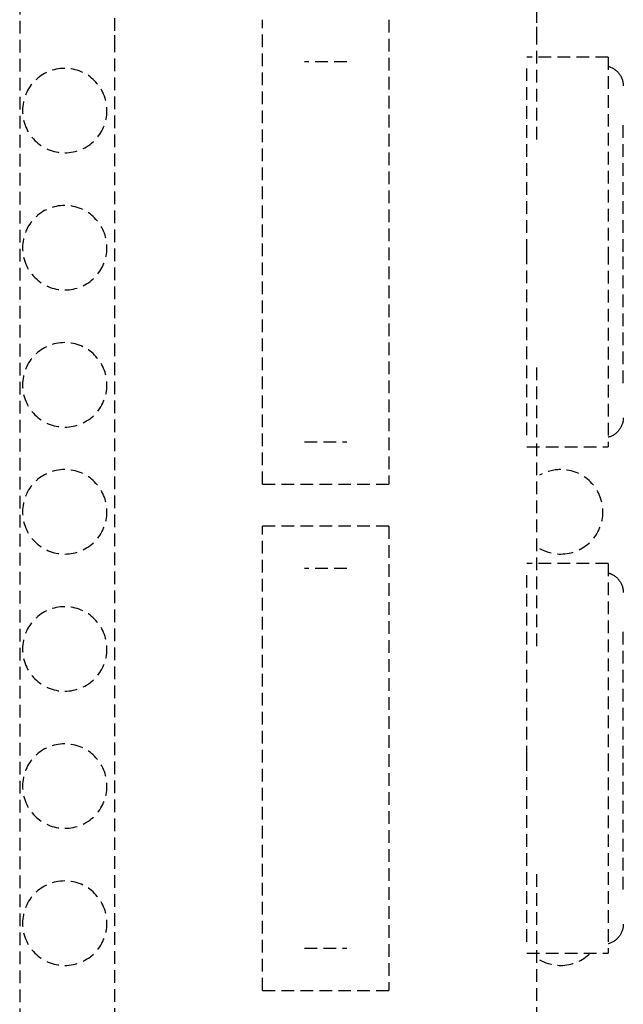
# Model space of a CAD drawing. Extents: x -21350 to 96036, y -3002 to 46867.
# Drawn here: x 10270 to 10413, y 19011 to 19244 of the extents above; entities that cross this region are included whole.
import ezdxf

# ---------------------------------------------------------------- set-up
doc = ezdxf.new("R2010")
doc.units = 0
doc.linetypes.add('X-2549-GC$0$EDG-DASH-3', pattern=[4.5, 3, -1.5])
doc.layers.add('X-2549-GC$0$Q-CASE', color=31, linetype='X-2549-GC$0$EDG-DASH-3')
doc.layers.add('X-XREF', color=7, linetype='CONTINUOUS')

# ---------------------------------------------------------------- blocks, each defined once
blk = doc.blocks.new('X-2549-GC')
at = {"layer": 'X-2549-GC$0$Q-CASE'}
for p, q in [((10269.93, 20782.55), (10269.93, 17133.99)), ((10392.43, 19243.13), (10392.43, 19247.12)), ((10292.43, 19244.21), (10292.43, 19240.21)), ((10327.43, 19133.84), (10327.43, 19243.84)), ((10357.43, 19243.84), (10357.43, 19133.84)), ((10392.43, 19239.13), (10392.43, 19243.13)), ((10292.43, 19240.21), (10292.43, 19239.13)), ((10292.43, 19239.13), (10292.43, 18528.84)), ((10392.43, 19215.43), (10392.43, 19239.13)), ((10347.43, 19233.84), (10337.43, 19233.84)), ((10409.38, 19235), (10390.12, 19235)), ((10409.38, 19235), (10409.38, 19188.84)), ((10390.12, 19188.84), (10390.12, 19232.27)), ((10409.38, 19232.78), (10409.57, 19232.73)), ((10409.57, 19232.73), (10409.75, 19232.67)), ((10409.75, 19232.67), (10409.93, 19232.6)), ((10409.93, 19232.6), (10410.11, 19232.52)), ((10410.11, 19232.52), (10410.28, 19232.43)), ((10410.28, 19232.43), (10410.46, 19232.34)), ((10410.46, 19232.34), (10410.62, 19232.25)), ((10410.62, 19232.25), (10410.79, 19232.14)), ((10410.79, 19232.14), (10410.95, 19232.03)), ((10410.95, 19232.03), (10411.1, 19231.91)), ((10411.1, 19231.91), (10411.25, 19231.79)), ((10411.25, 19231.79), (10411.4, 19231.66)), ((10411.4, 19231.66), (10411.54, 19231.53)), ((10411.54, 19231.53), (10411.67, 19231.38)), ((10411.67, 19231.38), (10411.8, 19231.24)), ((10411.8, 19231.24), (10411.92, 19231.09)), ((10411.92, 19231.09), (10412.04, 19230.93)), ((10412.04, 19230.93), (10412.15, 19230.77)), ((10412.15, 19230.77), (10412.25, 19230.61)), ((10412.25, 19230.61), (10412.35, 19230.44)), ((10412.35, 19230.44), (10412.44, 19230.27)), ((10412.44, 19230.27), (10412.52, 19230.09)), ((10412.52, 19230.09), (10412.6, 19229.91)), ((10412.6, 19229.91), (10412.67, 19229.73)), ((10412.67, 19229.73), (10412.73, 19229.55)), ((10412.73, 19229.55), (10412.78, 19229.36)), ((10412.78, 19229.36), (10412.83, 19229.17)), ((10412.83, 19229.17), (10412.87, 19228.98)), ((10412.87, 19228.98), (10412.9, 19228.79)), ((10412.9, 19228.79), (10412.92, 19228.6)), ((10412.92, 19228.6), (10412.94, 19228.4)), ((10412.94, 19228.4), (10412.95, 19228.21)), ((10412.95, 19228.21), (10412.95, 19228.15)), ((10412.95, 19188.84), (10412.95, 19219.94)), ((10390.12, 19145.41), (10390.12, 19188.84)), ((10409.38, 19188.84), (10409.38, 19142.68)), ((10412.95, 19157.75), (10412.95, 19188.84)), ((10392.43, 19095.43), (10392.43, 19162.26)), ((10412.94, 19149.34), (10412.93, 19149.15)), ((10412.95, 19149.54), (10412.94, 19149.34)), ((10412.28, 19147.13), (10412.18, 19146.97)), ((10412.38, 19147.3), (10412.28, 19147.13)), ((10412.47, 19147.47), (10412.38, 19147.3)), ((10412.55, 19147.65), (10412.47, 19147.47)), ((10412.62, 19147.83), (10412.55, 19147.65)), ((10412.69, 19148.01), (10412.62, 19147.83)), ((10412.75, 19148.2), (10412.69, 19148.01)), ((10412.8, 19148.39), (10412.75, 19148.2)), ((10412.84, 19148.58), (10412.8, 19148.39)), ((10412.88, 19148.77), (10412.84, 19148.58)), ((10412.91, 19148.96), (10412.88, 19148.77)), ((10412.93, 19149.15), (10412.91, 19148.96)), ((10409.44, 19144.92), (10409.38, 19144.9)), ((10409.62, 19144.98), (10409.44, 19144.92)), ((10409.81, 19145.04), (10409.62, 19144.98)), ((10409.99, 19145.11), (10409.81, 19145.04)), ((10410.17, 19145.19), (10409.99, 19145.11)), ((10410.34, 19145.28), (10410.17, 19145.19)), ((10410.51, 19145.37), (10410.34, 19145.28)), ((10410.68, 19145.47), (10410.51, 19145.37)), ((10410.84, 19145.58), (10410.68, 19145.47)), ((10411, 19145.69), (10410.84, 19145.58)), ((10411.15, 19145.81), (10411, 19145.69)), ((10411.3, 19145.94), (10411.15, 19145.81)), ((10411.44, 19146.07), (10411.3, 19145.94)), ((10411.58, 19146.21), (10411.44, 19146.07)), ((10411.71, 19146.35), (10411.58, 19146.21)), ((10411.84, 19146.5), (10411.71, 19146.35)), ((10411.96, 19146.65), (10411.84, 19146.5)), ((10412.07, 19146.81), (10411.96, 19146.65)), ((10412.18, 19146.97), (10412.07, 19146.81)), ((10337.43, 19143.84), (10347.43, 19143.84)), ((10390.12, 19142.68), (10409.38, 19142.68)), ((10327.43, 19133.84), (10357.43, 19133.84)), ((10357.43, 19123.84), (10327.43, 19123.84)), ((10327.43, 19013.84), (10327.43, 19123.84)), ((10357.43, 19123.84), (10357.43, 19013.84)), ((10409.38, 19115), (10390.12, 19115)), ((10409.38, 19115), (10409.38, 19068.84)), ((10347.43, 19113.84), (10337.43, 19113.84)), ((10390.12, 19068.84), (10390.12, 19112.27)), ((10409.38, 19112.78), (10409.57, 19112.73)), ((10409.57, 19112.73), (10409.75, 19112.67)), ((10409.75, 19112.67), (10409.93, 19112.6)), ((10409.93, 19112.6), (10410.11, 19112.52)), ((10410.11, 19112.52), (10410.28, 19112.43)), ((10410.28, 19112.43), (10410.46, 19112.34)), ((10410.46, 19112.34), (10410.62, 19112.25)), ((10410.62, 19112.25), (10410.79, 19112.14)), ((10410.79, 19112.14), (10410.95, 19112.03)), ((10410.95, 19112.03), (10411.1, 19111.91)), ((10411.1, 19111.91), (10411.25, 19111.79)), ((10411.25, 19111.79), (10411.4, 19111.66)), ((10411.4, 19111.66), (10411.54, 19111.53)), ((10411.54, 19111.53), (10411.67, 19111.38)), ((10411.67, 19111.38), (10411.8, 19111.24)), ((10411.8, 19111.24), (10411.92, 19111.09)), ((10411.92, 19111.09), (10412.04, 19110.93)), ((10412.04, 19110.93), (10412.15, 19110.77)), ((10412.15, 19110.77), (10412.25, 19110.61)), ((10412.25, 19110.61), (10412.35, 19110.44)), ((10412.35, 19110.44), (10412.44, 19110.27)), ((10412.44, 19110.27), (10412.52, 19110.09)), ((10412.52, 19110.09), (10412.6, 19109.91)), ((10412.6, 19109.91), (10412.67, 19109.73)), ((10412.67, 19109.73), (10412.73, 19109.55)), ((10412.73, 19109.55), (10412.78, 19109.36)), ((10412.78, 19109.36), (10412.83, 19109.17)), ((10412.83, 19109.17), (10412.87, 19108.98)), ((10412.87, 19108.98), (10412.9, 19108.79)), ((10412.9, 19108.79), (10412.92, 19108.6)), ((10412.92, 19108.6), (10412.94, 19108.4)), ((10412.94, 19108.4), (10412.95, 19108.21)), ((10412.95, 19108.21), (10412.95, 19108.15)), ((10412.95, 19068.84), (10412.95, 19099.94)), ((10390.12, 19025.41), (10390.12, 19068.84)), ((10409.38, 19068.84), (10409.38, 19022.68)), ((10412.95, 19037.75), (10412.95, 19068.84)), ((10392.43, 18975.43), (10392.43, 19042.26)), ((10412.75, 19028.2), (10412.69, 19028.01)), ((10412.8, 19028.39), (10412.75, 19028.2)), ((10412.84, 19028.58), (10412.8, 19028.39)), ((10412.88, 19028.77), (10412.84, 19028.58)), ((10412.91, 19028.96), (10412.88, 19028.77)), ((10412.93, 19029.15), (10412.91, 19028.96)), ((10412.94, 19029.34), (10412.93, 19029.15)), ((10412.95, 19029.54), (10412.94, 19029.34)), ((10411.15, 19025.81), (10411, 19025.69)), ((10411.3, 19025.94), (10411.15, 19025.81)), ((10411.44, 19026.07), (10411.3, 19025.94)), ((10411.58, 19026.21), (10411.44, 19026.07)), ((10411.71, 19026.35), (10411.58, 19026.21)), ((10411.84, 19026.5), (10411.71, 19026.35)), ((10411.96, 19026.65), (10411.84, 19026.5)), ((10412.07, 19026.81), (10411.96, 19026.65)), ((10412.18, 19026.97), (10412.07, 19026.81)), ((10412.28, 19027.13), (10412.18, 19026.97)), ((10412.38, 19027.3), (10412.28, 19027.13)), ((10412.47, 19027.47), (10412.38, 19027.3)), ((10412.55, 19027.65), (10412.47, 19027.47)), ((10412.62, 19027.83), (10412.55, 19027.65)), ((10412.69, 19028.01), (10412.62, 19027.83)), ((10337.43, 19023.84), (10347.43, 19023.84)), ((10409.44, 19024.92), (10409.38, 19024.9)), ((10409.62, 19024.98), (10409.44, 19024.92)), ((10409.81, 19025.04), (10409.62, 19024.98)), ((10409.99, 19025.11), (10409.81, 19025.04)), ((10410.17, 19025.19), (10409.99, 19025.11)), ((10410.34, 19025.28), (10410.17, 19025.19)), ((10410.51, 19025.37), (10410.34, 19025.28)), ((10410.68, 19025.47), (10410.51, 19025.37)), ((10410.84, 19025.58), (10410.68, 19025.47)), ((10411, 19025.69), (10410.84, 19025.58)), ((10390.12, 19022.68), (10409.38, 19022.68)), ((10327.43, 19013.84), (10357.43, 19013.84))]:
    blk.add_line(p, q, dxfattribs=at)
for centre, start, end in [((10280.61, 19222.31), 90, 270), ((10280.61, 19222.31), 270, 90), ((10280.61, 19189.82), 90, 270), ((10280.61, 19189.82), 270, 90), ((10280.61, 19157.33), 90, 270), ((10280.61, 19157.33), 270, 90), ((10280.61, 19127.25), 90, 270), ((10280.61, 19127.25), 270, 90), ((10398.11, 19127.25), 90, 120), ((10398.11, 19127.25), 270, 90), ((10398.11, 19127.25), 240, 270), ((10280.61, 19094.76), 90, 270), ((10280.61, 19094.76), 270, 90), ((10280.61, 19062.27), 90, 270), ((10280.61, 19062.27), 270, 90), ((10280.61, 19029.79), 90, 270), ((10280.61, 19029.79), 270, 90), ((10398.11, 19029.79), 240, 270), ((10398.11, 19029.79), 270, 314.7057)]:
    blk.add_arc(centre, 10, start, end, dxfattribs=at)

msp = doc.modelspace()

# ---------------------------------------------------------------- block references
at = {"layer": 'X-XREF'}
msp.add_blockref('X-2549-GC', (0, 0), dxfattribs=at)

doc.saveas('drawing.dxf')
